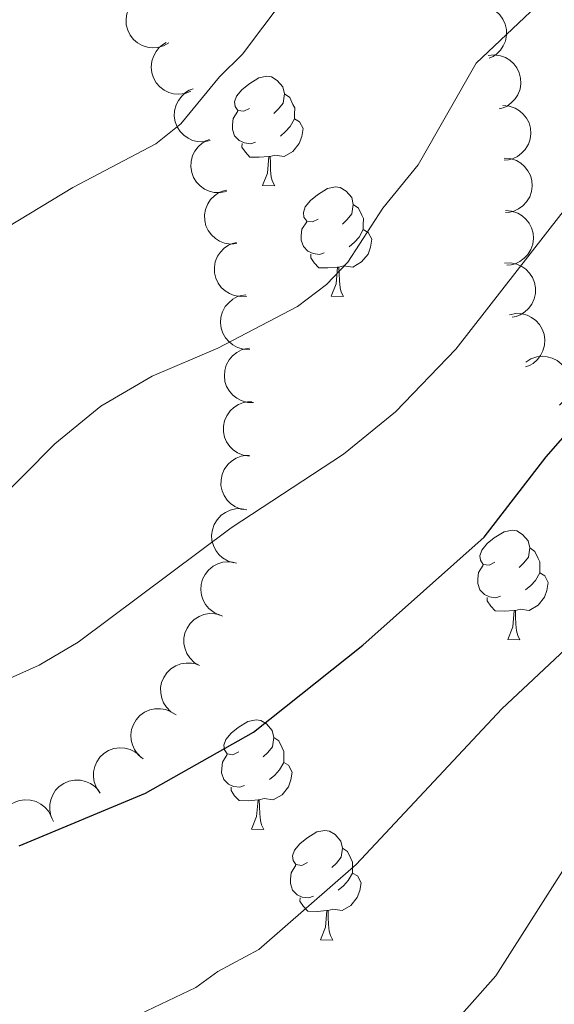
# Model space of a CAD drawing. Units: metres. Extents: x 613634 to 618089, y 722281 to 725251.
# Drawn here: x 615636 to 615685, y 722829 to 722919 of the extents above; entities that cross this region are included whole.
import ezdxf

# ---------------------------------------------------------------- set-up
doc = ezdxf.new("R2010")
doc.units = ezdxf.units.M
doc.header["$MEASUREMENT"] = 0
for name, color, linetype, lineweight in [('Altimetría', 7, 'Continuous', 0), ('Carátula', 7, 'Continuous', 0), ('Entidades_rústicas', 7, 'Continuous', 0), ('Marco', 7, 'Continuous', 0), ('Zona_arbolada', 7, 'Continuous', 0)]:
    doc.layers.add(name, color=color, linetype=linetype, lineweight=lineweight)

msp = doc.modelspace()

# ---------------------------------------------------------------- linework, layer by layer
at = {"layer": 'Altimetría', "color": 30, "linetype": 'Continuous', "lineweight": 30, "elevation": 750.0000000000001, "flags": 128}
msp.add_lwpolyline([(615635.9738136255, 722843.445562376), (615647.5683084179, 722848.2657315135), (615657.4907733155, 722853.8730613908), (615667.4890258077, 722861.8514535285), (615678.6286844406, 722871.7519679363), (615684.3216805856, 722879.0954956918), (615689.7951172136, 722885.3345513474), (615694.2700638485, 722889.5260695231), (615701.8065927294, 722895.2764459827), (615710.4923620913, 722903.7139209365), (615713.6853482793, 722907.560896788), (615721.3118603732, 722917.899409364), (615726.5503327011, 722928.4940197235), (615730.9100701336, 722936.1909639561), (615733.8252457806, 722943.9261475315), (615741.0678176689, 722959.9939073455), (615743.8961262666, 722968.214616529), (615745.8887604252, 722977.1174409748), (615747.7075002214, 722982.2726552815), (615749.8214505916, 722984.755541069), (615754.62121773, 722986.251230682), (615756.5850753014, 722987.7164912182), (615762.4466251871, 722993.3629524936), (615772.0371960155, 723006.072849747)], dxfattribs=at)
at = {"layer": 'Altimetría', "color": 30, "linetype": 'Continuous', "lineweight": 0, "flags": 128}
for points, elevation in [([(615633.3417963707, 722874.344065336), (615639.2714037411, 722880.2914272244), (615643.4611758695, 722883.7596276961), (615648.1795582846, 722886.4848556477), (615654.2136414456, 722889.0619905691), (615661.5027893598, 722892.8842457521), (615664.1568449975, 722894.8920038727), (615666.1145691061, 722896.9454500775), (615669.3261598728, 722901.9012698629), (615672.5833182151, 722905.8771873086), (615677.9014708153, 722915.2002820158), (615686.2154771627, 722923.058912205), (615692.0751784137, 722928.1183218793), (615693.8641712444, 722930.129592784), (615697.10535189, 722934.5838455858), (615701.4236053128, 722941.775414634), (615706.2883657832, 722948.5157519823), (615713.6429467797, 722956.2974666625), (615718.6004122961, 722963.1982713733), (615721.1155709771, 722967.5976962005), (615723.602471733, 722972.9357271695), (615727.9361048713, 722984.1436034101)], 760), ([(615755.8746218674, 722966.0573617592), (615750.0893808764, 722955.361909797), (615743.6161196714, 722942.2866651576), (615740.857861477, 722934.9028985896), (615736.2536622998, 722924.2596408208), (615734.854937302, 722918.5653044782), (615733.3518038162, 722915.0530267667), (615731.7431321954, 722907.3369279713), (615730.5688649567, 722905.1253162399), (615721.6498300899, 722894.7664841604), (615714.3958119557, 722887.9712212582), (615702.4410901298, 722878.4314311105), (615694.8123331291, 722869.6281722467), (615680.2587663615, 722856.0064058655), (615666.9026955832, 722841.7484607697), (615657.9596334689, 722833.9513922804), (615654.1912313211, 722831.9323268402), (615652.1731800367, 722830.4559738964), (615645.772027815, 722827.4009296692), (615646.0807730425, 722826.846672162), (615641.6129694076, 722824.3922786154), (615625.4580059878, 722818.2114243933)], 745), ([(615672.2236242753, 722823.1015727757), (615679.7082774581, 722831.5421980922), (615687.3213683576, 722843.4651587966), (615691.1603976451, 722848.5014640025), (615693.4391168326, 722850.6115331638), (615703.5843218362, 722858.3474259006), (615707.5990043858, 722862.586672181), (615711.6081103557, 722867.9241665672), (615713.3759954597, 722869.6907571417), (615724.7665015375, 722878.3878939864), (615731.0443451768, 722884.0483734927), (615741.5560987871, 722894.6155154447), (615744.5371214598, 722898.8240980832), (615745.4485732692, 722901.4661793837), (615746.4549877353, 722907.0260782067), (615747.8722250399, 722923.8976769284), (615749.0916666591, 722928.9209264882), (615752.6468961262, 722938.9786993745), (615757.0115456998, 722946.1934933495), (615758.5883268004, 722948.1343144029), (615768.2293206647, 722957.2328575449), (615772.7405005218, 722961.0207110657)], 740), ([(615633.9634965961, 722899.5951892086), (615640.8970871079, 722903.804463685), (615648.5173091989, 722907.8071901663), (615650.8019437117, 722909.6141174317), (615654.3446993846, 722913.9212903143), (615656.4760701873, 722916.0118286426), (615660.2119562849, 722920.9808547108), (615663.26802573, 722923.4629353995)], 765), ([(615633.0818961, 722857.9001113151), (615637.8081600566, 722860.0221221568), (615641.4107432496, 722862.1129794782), (615655.4416995333, 722872.6030724598), (615665.7311394368, 722879.3384047067), (615670.5001286273, 722883.2319480928), (615676.041998662, 722888.9597837678), (615687.0791139696, 722903.1206179834), (615690.7615515473, 722906.0962601807), (615698.5462935441, 722913.4667006049), (615705.2582033165, 722920.8561415311)], 755)]:
    msp.add_lwpolyline(points, dxfattribs=dict(at, elevation=elevation))
at = {"layer": 'Carátula', "color": 7, "linetype": 'Continuous', "lineweight": 0}
msp.add_3dface([(613633.6540000001, 722280.602), (618088.649, 722280.602), (618088.649, 725250.612), (613633.6540000001, 725250.612)], dxfattribs=at)
at = {"layer": 'Entidades_rústicas', "color": 92, "linetype": 'Continuous', "lineweight": 0, "flags": 128}
for points in [[(615657.1157762811, 722911.0413974628), (615656.5814052278, 722910.7853260329), (615656.0524024926, 722910.8492095706), (615655.7936469035, 722911.2236031403), (615655.7457844415, 722911.649466011), (615655.9144854427, 722912.1667086738), (615656.404399611, 722912.7535724635), (615657.048201527, 722913.2728451211), (615657.95788883, 722913.8426644003), (615658.7054681475, 722913.9901437676), (615659.1294856588, 722913.9280217094), (615659.654126635, 722913.6041747609), (615660.1742380927, 722913.0103658088), (615660.3234789392, 722912.3677717147), (615660.1992348232, 722911.5197366921), (615659.7654033548, 722910.9969410754), (615659.3383326621, 722910.5790468024)], [(615660.3234789392, 722912.3677717147), (615660.7931276555, 722912.0448474458), (615661.0973466896, 722911.3996530727), (615661.2519558549, 722911.0770139459), (615661.2422257774, 722910.4970955674), (615661.2350959794, 722910.0721553764), (615660.8535726117, 722909.3884595963), (615660.4255792391, 722908.9155730631), (615659.9386008701, 722908.5036846462)], [(615657.64902389, 722907.9520169445), (615657.2213995396, 722907.7991692587), (615656.6374884248, 722907.8689747723), (615656.1660782292, 722908.0869138176), (615655.7482678362, 722908.5189838067), (615655.5431120496, 722909.1075083204), (615655.5501579677, 722909.5274492151), (615655.614964185, 722910.1114442102), (615656.051479813, 722910.7942173104)], [(615661.2350959794, 722910.0721553764), (615661.6858379499, 722909.8145574804), (615662.0204721619, 722909.1938563089), (615661.8983250454, 722908.4708036955), (615661.6776179608, 722907.8344167196), (615661.0802860495, 722907.1043348147), (615660.2773454499, 722906.6377392802), (615659.4292265472, 722906.7569840997), (615658.9971061805, 722906.6342160723)], [(615658.8871216604, 722906.6360614316), (615657.9958209477, 722906.5660040292), (615657.150939862, 722906.5801797451), (615656.7332133488, 722907.0172490308), (615656.4212269792, 722907.497550504), (615656.4265114176, 722907.8125061749)], [(615658.2971548093, 722903.9605822007), (615658.7515537473, 722905.1131213997), (615658.8871216604, 722906.6360614316), (615658.9971061805, 722906.6342160723), (615659.0222872978, 722906.0487112377), (615659.0457908153, 722905.3632204756), (615659.1054637274, 722904.7471327032), (615659.213737146, 722904.3452597542), (615659.4219964915, 722903.9417092062)], [(615658.2971548093, 722903.9605822007), (615659.4219964915, 722903.9417092062)], [(615663.4215179612, 722900.8991850878), (615662.8871469079, 722900.6431136581), (615662.3581441729, 722900.7069971955), (615662.0993885838, 722901.0813907653), (615662.0515261216, 722901.5072536359), (615662.220227123, 722902.0244962987), (615662.7101412914, 722902.6113600887), (615663.3539432073, 722903.1306327463), (615664.2636305103, 722903.7004520253), (615665.0112098278, 722903.8479313925), (615665.4352273394, 722903.7858093344), (615665.9598683154, 722903.4619623858), (615666.479979773, 722902.8681534335), (615666.6292206198, 722902.2255593396), (615666.5049765036, 722901.3775243168), (615666.0711450351, 722900.8547287001), (615665.6440743422, 722900.4368344271)], [(615666.6292206198, 722902.2255593396), (615667.0988693358, 722901.9026350705), (615667.4030883699, 722901.2574406974), (615667.557697535, 722900.9348015708), (615667.5479674577, 722900.3548831923), (615667.5408376597, 722899.9299430014), (615667.159314292, 722899.2462472213), (615666.7313209195, 722898.7733606882), (615666.2443425504, 722898.3614722711)], [(615663.9547655703, 722897.8098045695), (615663.5271412202, 722897.6569568836), (615662.9432301051, 722897.7267623972), (615662.4718199095, 722897.9447014425), (615662.0540095165, 722898.3767714314), (615661.8488537299, 722898.9652959453), (615661.855899648, 722899.3852368398), (615661.9207058654, 722899.9692318349), (615662.357221493, 722900.6520049355)], [(615667.5408376597, 722899.9299430014), (615667.9915796302, 722899.6723451051), (615668.3262138425, 722899.0516439339), (615668.2040667254, 722898.3285913202), (615667.9833596414, 722897.6922043446), (615667.3860277301, 722896.9621224396), (615666.58308713, 722896.4955269052), (615665.7349682276, 722896.6147717244), (615665.3028478608, 722896.4920036972)], [(615665.192863341, 722896.4938490565), (615664.301562628, 722896.4237916544), (615663.4566815423, 722896.4379673703), (615663.0389550293, 722896.8750366557), (615662.7269686596, 722897.3553381287), (615662.7322530979, 722897.6702937998)], [(615664.6028964897, 722893.8183698258), (615665.0572954279, 722894.9709090248), (615665.192863341, 722896.4938490565), (615665.3028478608, 722896.4920036972), (615665.3280289781, 722895.9064988624), (615665.3515324958, 722895.2210081005), (615665.4112054079, 722894.6049203279), (615665.5194788261, 722894.2030473794), (615665.7277381718, 722893.7994968309)], [(615664.6028964897, 722893.8183698258), (615665.7277381718, 722893.7994968309)], [(615679.6089562506, 722869.4351968688), (615679.0745851973, 722869.1791254391), (615678.5455824623, 722869.2430089768), (615678.286826873, 722869.6174025463), (615678.238964411, 722870.0432654175), (615678.4076654124, 722870.5605080801), (615678.8975795805, 722871.1473718698), (615679.5413814965, 722871.6666445273), (615680.4510687995, 722872.2364638064), (615681.1986481172, 722872.3839431736), (615681.6226656288, 722872.3218211157), (615682.1473066048, 722871.9979741671), (615682.6674180622, 722871.4041652149), (615682.8166589092, 722870.7615711207), (615682.692414793, 722869.9135360983), (615682.2585833245, 722869.3907404814), (615681.8315126316, 722868.9728462084)], [(615682.8166589092, 722870.7615711207), (615683.2863076252, 722870.438646852), (615683.5905266595, 722869.7934524787), (615683.7451358244, 722869.4708133521), (615683.7354057471, 722868.8908949739), (615683.7282759489, 722868.4659547824), (615683.3467525814, 722867.7822590026), (615682.9187592089, 722867.3093724695), (615682.43178084, 722866.8974840525)], [(615680.14220386, 722866.3458163508), (615679.7145795098, 722866.1929686649), (615679.1306683945, 722866.2627741785), (615678.6592581987, 722866.4807132238), (615678.2414478059, 722866.9127832127), (615678.0362920193, 722867.5013077266), (615678.0433379374, 722867.9212486213), (615678.1081441545, 722868.5052436162), (615678.5446597827, 722869.1880167166)], [(615683.7282759489, 722868.4659547824), (615684.1790179196, 722868.2083568864), (615684.5136521317, 722867.5876557152), (615684.3915050151, 722866.8646031015), (615684.1707979308, 722866.2282161256), (615683.5734660195, 722865.4981342212), (615682.7705254196, 722865.0315386862), (615681.9224065167, 722865.150783506), (615681.49028615, 722865.0280154783)], [(615681.3803016301, 722865.0298608376), (615680.4890009174, 722864.9598034355), (615679.6441198315, 722864.9739791518), (615679.2263933187, 722865.4110484372), (615678.914406949, 722865.8913499103), (615678.9196913876, 722866.2063055814)], [(615680.7903347788, 722862.3543816071), (615681.2447337173, 722863.5069208059), (615681.3803016301, 722865.0298608376), (615681.49028615, 722865.0280154783), (615681.5154672675, 722864.4425106437), (615681.5389707852, 722863.7570198821), (615681.5986436973, 722863.1409321092), (615681.7069171155, 722862.7390591607), (615681.915176461, 722862.3355086122)], [(615680.7903347788, 722862.3543816071), (615681.915176461, 722862.3355086122)], [(615656.1261267657, 722852.0576992247), (615655.5917557122, 722851.801627795), (615655.0627529772, 722851.8655113326), (615654.8039973881, 722852.2399049022), (615654.7561349261, 722852.6657677728), (615654.9248359273, 722853.1830104357), (615655.4147500957, 722853.7698742256), (615656.0585520116, 722854.289146883), (615656.9682393146, 722854.8589661622), (615657.7158186322, 722855.0064455294), (615658.1398361435, 722854.9443234713), (615658.6644771197, 722854.6204765227), (615659.1845885774, 722854.0266675707), (615659.3338294241, 722853.3840734765), (615659.2095853079, 722852.5360384539), (615658.7757538392, 722852.0132428373), (615658.3486831468, 722851.5953485642)], [(615659.3338294241, 722853.3840734765), (615659.8034781402, 722853.0611492076), (615660.1076971742, 722852.4159548345), (615660.2623063396, 722852.093315708), (615660.2525762622, 722851.5133973295), (615660.245446464, 722851.0884571383), (615659.8639230963, 722850.4047613582), (615659.4359297238, 722849.9318748252), (615658.9489513547, 722849.5199864081)], [(615656.6593743749, 722848.9683187066), (615656.2317500245, 722848.8154710208), (615655.6478389094, 722848.8852765344), (615655.1764287138, 722849.1032155794), (615654.758618321, 722849.5352855686), (615654.5534625344, 722850.1238100822), (615654.5605084524, 722850.5437509769), (615654.6253146697, 722851.127745972), (615655.0618302976, 722851.8105190725)], [(615660.245446464, 722851.0884571383), (615660.6961884343, 722850.8308592422), (615661.0308226466, 722850.2101580708), (615660.90867553, 722849.4871054573), (615660.6879684455, 722848.8507184815), (615660.0906365342, 722848.1206365766), (615659.2876959345, 722847.6540410421), (615658.4395770319, 722847.7732858618), (615658.0074566652, 722847.6505178341)], [(615657.897472145, 722847.6523631935), (615657.0061714323, 722847.5823057913), (615656.1612903466, 722847.5964815074), (615655.7435638336, 722848.0335507926), (615655.4315774639, 722848.5138522659), (615655.4368619025, 722848.828807937)], [(615657.3075052937, 722844.9768839628), (615657.761904232, 722846.1294231617), (615657.897472145, 722847.6523631935), (615658.0074566652, 722847.6505178341), (615658.0326377824, 722847.0650129996), (615658.0561412999, 722846.3795222377), (615658.1158142122, 722845.763434465), (615658.2240876306, 722845.3615615163), (615658.4323469761, 722844.958010968)], [(615657.3075052937, 722844.9768839628), (615658.4323469761, 722844.958010968)], [(615662.4318684458, 722841.9154868496), (615661.8974973927, 722841.6594154199), (615661.3684946576, 722841.7232989573), (615661.1097390684, 722842.0976925271), (615661.0618766062, 722842.5235553978), (615661.2305776076, 722843.0407980608), (615661.720491776, 722843.6276618505), (615662.3642936919, 722844.1469345083), (615663.2739809949, 722844.7167537874), (615664.0215603125, 722844.8642331543), (615664.4455778238, 722844.8021110962), (615664.9702188, 722844.4782641479), (615665.4903302577, 722843.8844551956), (615665.6395711042, 722843.2418611015), (615665.5153269882, 722842.3938260786), (615665.0814955197, 722841.871030462), (615664.6544248271, 722841.4531361889)], [(615665.6395711042, 722843.2418611015), (615666.1092198205, 722842.9189368326), (615666.4134388545, 722842.2737424595), (615666.5680480199, 722841.9511033327), (615666.5583179425, 722841.3711849544), (615666.5511881444, 722840.9462447634), (615666.1696647767, 722840.2625489831), (615665.7416714041, 722839.7896624501), (615665.254693035, 722839.3777740332)], [(615662.965116055, 722838.8261063313), (615662.537491705, 722838.6732586455), (615661.9535805897, 722838.7430641591), (615661.4821703942, 722838.9610032043), (615661.0643600011, 722839.3930731933), (615660.8592042148, 722839.9815977071), (615660.8662501329, 722840.4015386018), (615660.93105635, 722840.985533597), (615661.3675719779, 722841.6683066974)], [(615666.5511881444, 722840.9462447634), (615667.0019301148, 722840.6886468674), (615667.3365643271, 722840.0679456957), (615667.2144172103, 722839.3448930825), (615666.993710126, 722838.7085061064), (615666.3963782147, 722837.9784242017), (615665.5934376149, 722837.511828667), (615664.7453187122, 722837.6310734865), (615664.3131983455, 722837.5083054593)], [(615664.2032138256, 722837.5101508186), (615663.3119131126, 722837.4400934163), (615662.467032027, 722837.4542691321), (615662.049305514, 722837.8913384178), (615661.7373191442, 722838.3716398906), (615661.7426035828, 722838.6865955617)], [(615663.6132469743, 722834.8346715879), (615664.0676459125, 722835.9872107867), (615664.2032138256, 722837.5101508186), (615664.3131983455, 722837.5083054593), (615664.3383794627, 722836.9228006245), (615664.3618829804, 722836.2373098626), (615664.4215558926, 722835.6212220897), (615664.529829311, 722835.2193491412), (615664.7380886564, 722834.815798593)], [(615663.6132469743, 722834.8346715879), (615664.7380886564, 722834.815798593)]]:
    msp.add_lwpolyline(points, dxfattribs=at)
at = {"layer": 'Marco', "color": 7, "linetype": 'Continuous', "lineweight": 0}
msp.add_3dface([(614510.6224291336, 722674.5126785215), (614511.2063901143, 724988.1684756291), (617926.2774654613, 724988.1972633365), (617926.8131791065, 722674.5126785217)], dxfattribs=at)
at = {"layer": 'Zona_arbolada', "color": 92, "linetype": 'Continuous', "lineweight": 0, "flags": 128}
for points, elevation in [([(615649.7249465026, 722917.0454821358), (615649.2342206696, 722916.7713468466), (615648.668389189, 722916.619232628), (615648.187073278, 722916.591028129), (615647.7459144304, 722916.6542014729), (615647.2754699332, 722916.8013560688), (615646.8451824998, 722917.0398885082), (615646.4713186938, 722917.3580238638), (615646.1667338486, 722917.7574914119), (615645.9373132379, 722918.2100092939), (615645.8077331933, 722918.7005582333), (615645.7854438862, 722919.2515323132), (615645.868225917, 722919.716934704), (615646.0326807864, 722920.1836777767), (615646.2768357205, 722920.6112015983), (615646.5363118968, 722920.8904208026), (615646.8417762036, 722921.1304948688)], 764.6987208428072), ([(615677.2685329695, 722920.2855854123), (615677.8102102843, 722920.4357442837), (615678.3959686498, 722920.4495695168), (615678.870277884, 722920.3630175064), (615679.2839374675, 722920.1971930545), (615679.706166982, 722919.9428414528), (615680.067746846, 722919.60921741), (615680.3556607594, 722919.2116122937), (615680.5570094609, 722918.7513895754), (615680.672770913, 722918.2574204102), (615680.6825262648, 722917.7501393412), (615680.5737352183, 722917.2095528464), (615680.3831197589, 722916.776981469), (615680.1128360832, 722916.3624440946), (615679.7744037011, 722916.004880432), (615679.4561977442, 722915.7950323469), (615679.1025790058, 722915.6341044505)], 765.5867931668217), ([(615651.7371033789, 722912.6102783252), (615651.2119976918, 722912.4097140764), (615650.6301525433, 722912.3407197085), (615650.1497955055, 722912.3821638448), (615649.722343374, 722912.5082458623), (615649.278012332, 722912.7216525751), (615648.8865861958, 722913.0196971688), (615648.562465088, 722913.3883836989), (615648.3186193623, 722913.8275710305), (615648.156797654, 722914.3084244225), (615648.0992546019, 722914.8125256496), (615648.1565894615, 722915.3609615746), (615648.3055688597, 722915.8095787712), (615648.5355619525, 722916.2477541666), (615648.8387721484, 722916.6356353688), (615649.135774025, 722916.8745519554), (615649.4726435624, 722917.0681053454)], 763.4859829108907), ([(615679.0006244476, 722915.9009201217), (615679.5601564255, 722915.9546413082), (615680.1394015409, 722915.8664421216), (615680.5914468435, 722915.6987652169), (615680.9699869009, 722915.4635643985), (615681.3415790342, 722915.1396943841), (615681.6396659224, 722914.7483004557), (615681.8540872759, 722914.3067036564), (615681.9723771757, 722913.8184887962), (615682.000516956, 722913.3119175746), (615681.921950422, 722912.8106625997), (615681.7208529736, 722912.2972143879), (615681.4579513457, 722911.9043594731), (615681.1197287862, 722911.5431116354), (615680.7242977892, 722911.2498155795), (615680.3744606145, 722911.0984709354), (615679.9982527993, 722911.0014571233)], 763.9220282337269), ([(615653.489104365, 722908.0868223547), (615652.9392778231, 722907.9699772706), (615652.3537666115, 722907.9919003542), (615651.8856186138, 722908.1072171004), (615651.4828418216, 722908.2979600052), (615651.0769098955, 722908.5775879209), (615650.736349175, 722908.9326419954), (615650.4732191863, 722909.3470655214), (615650.3003120294, 722909.8187109022), (615650.2148908493, 722910.3188203624), (615650.2360902862, 722910.8257521465), (615650.3776466055, 722911.3586977897), (615650.5942877131, 722911.7788392901), (615650.8893489412, 722912.1761217734), (615651.2489574761, 722912.5123805304), (615651.579368772, 722912.7024321696), (615651.9421435276, 722912.8414950212)], 762.3298801946169), ([(615680.3496861293, 722911.300878336), (615680.9099744626, 722911.2557232296), (615681.4648026486, 722911.0673892607), (615681.880472407, 722910.8230960926), (615682.2119421749, 722910.525203842), (615682.521034278, 722910.1412317441), (615682.7459263904, 722909.703660564), (615682.8796505372, 722909.2313237111), (615682.9105618268, 722908.7299348977), (615682.8495012643, 722908.226270468), (615682.684316892, 722907.7465378623), (615682.396360812, 722907.2762713996), (615682.0686879873, 722906.9355621834), (615681.6723980065, 722906.6391692834), (615681.2316917018, 722906.4197012833), (615680.8607475178, 722906.3319991608), (615680.4733609278, 722906.3024081155)], 762.3345742053011), ([(615655.0015594035, 722903.4382052354), (615654.4517328616, 722903.3213601513), (615653.86622165, 722903.3432832349), (615653.3980736523, 722903.4585999812), (615652.9952968603, 722903.6493428859), (615652.589364934, 722903.9289708016), (615652.2488042135, 722904.2840248761), (615651.9856742248, 722904.6984484021), (615651.8127670679, 722905.170093783), (615651.7273458878, 722905.6702032429), (615651.7485453249, 722906.1771350272), (615651.890101644, 722906.7100806704), (615652.1067427516, 722907.1302221708), (615652.4018039797, 722907.5275046541), (615652.7614125146, 722907.8637634111), (615653.0918238105, 722908.0538150503), (615653.454598566, 722908.192877902)], 761.2797189536361), ([(615680.4687545155, 722906.4885819827), (615681.0290428486, 722906.4434268763), (615681.5838710347, 722906.2550929075), (615681.999540793, 722906.010799739), (615682.331010561, 722905.7129074887), (615682.640102664, 722905.3289353908), (615682.8649947764, 722904.8913642105), (615682.9987189234, 722904.4190273578), (615683.0296302128, 722903.9176385442), (615682.9685696503, 722903.4139741147), (615682.803385278, 722902.9342415091), (615682.515429198, 722902.4639750461), (615682.1877563733, 722902.1232658301), (615681.7914663926, 722901.8268729302), (615681.3507600881, 722901.6074049298), (615680.9798159038, 722901.5197028075), (615680.5924293138, 722901.490111762)], 760.9826768241116), ([(615655.9444042821, 722898.6441796247), (615655.3841671934, 722898.5983931166), (615654.8062301397, 722898.6947920907), (615654.3566064266, 722898.8688582177), (615653.9814374777, 722899.1093998144), (615653.614472311, 722899.4385032426), (615653.3219619084, 722899.8340821404), (615653.1138200781, 722900.2786732204), (615653.002460686, 722900.7685153745), (615652.9815024934, 722901.2754345043), (615653.067164562, 722901.775525756), (615653.2755180346, 722902.2860726004), (615653.5439605194, 722902.6751624132), (615653.8872684592, 722903.031580929), (615654.2868161283, 722903.3192437699), (615654.6387629202, 722903.4656155761), (615655.0163077675, 722903.5572883002)], 760.2276733667081), ([(615680.5878229016, 722901.6762856294), (615681.1481112347, 722901.631130523), (615681.7029394207, 722901.4427965542), (615682.118609179, 722901.1985033858), (615682.450078947, 722900.9006111352), (615682.75917105, 722900.5166390373), (615682.9840631625, 722900.0790678572), (615683.1177873095, 722899.6067310045), (615683.1486985988, 722899.105342191), (615683.0876380366, 722898.6016777614), (615682.922453664, 722898.1219451556), (615682.6344975841, 722897.6516786928), (615682.3068247596, 722897.3109694768), (615681.9105347786, 722897.0145765767), (615681.4698284741, 722896.7951085765), (615681.0988842901, 722896.707406454), (615680.7114977001, 722896.6778154087)], 759.6307794429218), ([(615656.8516239286, 722893.8415878199), (615656.2913868399, 722893.7958013117), (615655.7134497862, 722893.8922002858), (615655.2638260731, 722894.0662664128), (615654.8886571242, 722894.3068080095), (615654.5216919575, 722894.6359114374), (615654.2291815549, 722895.0314903355), (615654.0210397246, 722895.4760814155), (615653.9096803325, 722895.9659235694), (615653.8887221399, 722896.4728426994), (615653.9743842084, 722896.9729339508), (615654.1827376809, 722897.4834807953), (615654.4511801659, 722897.872570608), (615654.7944881055, 722898.2289891241), (615655.1940357748, 722898.516651965), (615655.5459825667, 722898.663023771), (615655.9235274137, 722898.7546964954)], 759.1731286925971), ([(615680.5001986241, 722896.8560804524), (615681.0619945561, 722896.8747172584), (615681.6345928742, 722896.7504789145), (615682.0752716095, 722896.5548702432), (615682.4383675985, 722896.2964649356), (615682.7889860733, 722895.94999822), (615683.062021802, 722895.5407348683), (615683.248417198, 722895.086597217), (615683.3359548312, 722894.5919423751), (615683.3323711252, 722894.0846028368), (615683.2226221683, 722893.589239923), (615682.9898197032, 722893.089367677), (615682.7028728712, 722892.7137165547), (615682.3427283606, 722892.3743193957), (615681.9297353369, 722892.1063175071), (615681.5711210878, 722891.9771390636), (615681.1895842862, 722891.9038337492)], 758.2494289225327), ([(615657.1279962601, 722888.9525818836), (615656.5661796052, 722888.9705831693), (615656.002891191, 722889.1318598324), (615655.5758915911, 722889.3557612435), (615655.2304008554, 722889.6372717256), (615654.9030979371, 722890.005843699), (615654.6573038828, 722890.4320247439), (615654.5008894783, 722890.8973405333), (615654.4457623544, 722891.3966473031), (615654.4823893588, 722891.9026756743), (615654.6241758715, 722892.3898366692), (615654.8890482613, 722892.873481029), (615655.1998575504, 722893.229640875), (615655.5813472453, 722893.5448552668), (615656.0109221071, 722893.7853832026), (615656.3771899787, 722893.8909251208), (615656.762691824, 722893.9392192948)], 758.1372400119982), ([(615680.966917034, 722892.1317161745), (615681.5187626656, 722892.2386198642), (615682.103782895, 722892.2061340059), (615682.5697736084, 722892.0823876727), (615682.9690425943, 722891.8844071757), (615683.3698621495, 722891.5974992043), (615683.7039599773, 722891.2363570696), (615683.95956828, 722890.8172524937), (615684.123935798, 722890.3425635756), (615684.2003179127, 722889.8409940165), (615684.1699736558, 722889.3345273582), (615684.0188226614, 722888.8042230804), (615683.7946348097, 722888.3880595826), (615683.49245213, 722887.9961665764), (615683.126833911, 722887.6664522032), (615682.7930466824, 722887.482394234), (615682.4278214262, 722887.3499007917)], 756.628014791706), ([(615657.4855393004, 722884.0718924569), (615656.9237226455, 722884.0898937422), (615656.3604342313, 722884.2511704057), (615655.9334346314, 722884.4750718167), (615655.5879438955, 722884.7565822988), (615655.2606409774, 722885.1251542722), (615655.0148469231, 722885.5513353168), (615654.8584325186, 722886.0166511063), (615654.8033053947, 722886.5159578761), (615654.8399323991, 722887.0219862473), (615654.9817189116, 722887.5091472424), (615655.2465913016, 722887.9927916022), (615655.5574005907, 722888.3489514482), (615655.9388902856, 722888.66416584), (615656.3684651474, 722888.9046937756), (615656.7347330188, 722889.010235694), (615657.1202348643, 722889.0585298678)], 757.1120406684598), ([(615682.4369794652, 722887.7841026993), (615682.9128559025, 722888.0832742495), (615683.4700540537, 722888.2644764022), (615683.9492645024, 722888.3175597889), (615684.3931021695, 722888.2773090105), (615684.8705337504, 722888.154705643), (615685.3125925495, 722887.9387681102), (615685.7024242517, 722887.6404134657), (615686.0272802815, 722887.2572492582), (615686.2798191647, 722886.8172147567), (615686.434620141, 722886.3340316573), (615686.4854023226, 722885.7849502242), (615686.4268241865, 722885.3158864204), (615686.2867521278, 722884.8412557025), (615686.0650565729, 722884.4016657448), (615685.8203829038, 722884.1093884013), (615685.5277563063, 722883.8538229994)], 754.631646338543), ([(615657.0970103301, 722879.1564098729), (615656.5412317759, 722879.2405062378), (615656.0008793946, 722879.46705271), (615655.6032472788, 722879.7397232084), (615655.2933461478, 722880.059993858), (615655.0117678698, 722880.4645753372), (615654.8179205758, 722880.9167569673), (615654.7174426424, 722881.3972654843), (615654.7215524069, 722881.8995894433), (615654.8175689655, 722882.3977732151), (615655.0157881139, 722882.8648261235), (615655.3358206316, 722883.3138789462), (615655.6864434052, 722883.630921405), (615656.1024277005, 722883.8989728291), (615656.5573587802, 722884.0871906888), (615656.933513552, 722884.1488254007), (615657.3220205081, 722884.1513443489)], 756.2134785009367), ([(615656.8753734743, 722874.2363587876), (615656.3195949201, 722874.3204551523), (615655.7792425388, 722874.5470016247), (615655.3816104233, 722874.8196721231), (615655.0717092922, 722875.1399427725), (615654.7901310141, 722875.5445242517), (615654.5962837203, 722875.9967058818), (615654.4958057869, 722876.4772143988), (615654.4999155512, 722876.979538358), (615654.5959321097, 722877.4777221296), (615654.7941512582, 722877.9447750379), (615655.1141837758, 722878.393827861), (615655.4648065495, 722878.7108703195), (615655.880790845, 722878.9789217436), (615656.3357219247, 722879.1671396033), (615656.7118766964, 722879.2287743154), (615657.1003836524, 722879.2312932634)], 755.3509389815313), ([(615655.687545646, 722869.3836427827), (615655.1483506633, 722869.5424847498), (615654.6437965462, 722869.8403591246), (615654.2869066517, 722870.1645351623), (615654.0234023889, 722870.5239478825), (615653.7994153914, 722870.9630404979), (615653.6688140256, 722871.437369796), (615653.634565287, 722871.927075089), (615653.7068985971, 722872.4241808548), (615653.8697235284, 722872.9046954662), (615654.1295725603, 722873.3404795071), (615654.507658921, 722873.7418770085), (615654.898112657, 722874.0083317515), (615655.3466641253, 722874.2173678256), (615655.822952375, 722874.34201835), (615656.2039934674, 722874.3519649995), (615656.5892388185, 722874.301665701)], 754.7864238286869), ([(615654.3677117743, 722864.5981003381), (615653.8546037883, 722864.8276263601), (615653.3944194266, 722865.1903030111), (615653.0840903118, 722865.5592966974), (615652.8710204081, 722865.9507212956), (615652.7077690226, 722866.4158250315), (615652.6417768479, 722866.9033596795), (615652.6733280937, 722867.393246165), (615652.8114936547, 722867.8762125487), (615653.0371190519, 722868.3306346324), (615653.3529147652, 722868.7277521433), (615653.7812868503, 722869.0749791684), (615654.2038682054, 722869.2868216762), (615654.6763463123, 722869.4339914375), (615655.1650264584, 722869.4938242424), (615655.5439747893, 722869.4527217776), (615655.9190324245, 722869.3513523033)], 754.2951818020381), ([(615652.5174945279, 722859.967806845), (615652.0368153111, 722860.2591991755), (615651.6251651694, 722860.6761502048), (615651.3629967202, 722861.0807836247), (615651.2001185522, 722861.4956121463), (615651.0958123466, 722861.9773721648), (615651.0907964215, 722862.4693272854), (615651.1828624753, 722862.9515182141), (615651.3798614091, 722863.4136195774), (615651.6601046834, 722863.8365497808), (615652.022714844, 722864.1914344404), (615652.4908444853, 722864.4828514764), (615652.9364369751, 722864.6406474933), (615653.4235198961, 722864.7280816303), (615653.9158477515, 722864.726843671), (615654.2867724807, 722864.6390593029), (615654.6463619084, 722864.4919557897)], 754.0951461696384), ([(615650.3886294852, 722855.4436628688), (615649.9079502684, 722855.7350551994), (615649.4963001267, 722856.1520062287), (615649.2341316775, 722856.5566396485), (615649.0712535095, 722856.9714681702), (615648.9669473039, 722857.4532281884), (615648.9619313788, 722857.945183309), (615649.0539974326, 722858.4273742377), (615649.2509963664, 722858.8894756013), (615649.5312396407, 722859.3124058046), (615649.8938498013, 722859.6672904643), (615650.3619794426, 722859.9587075002), (615650.8075719327, 722860.1165035171), (615651.2946548534, 722860.2039376539), (615651.7869827088, 722860.2026996945), (615652.157907438, 722860.1149153267), (615652.5174968657, 722859.9678118136)], 754.1025565250014), ([(615647.3472265096, 722851.4356025367), (615646.9139607006, 722851.79371249), (615646.5672264628, 722852.2660252769), (615646.3666003759, 722852.7044425132), (615646.2656925418, 722853.1385273079), (615646.2324558725, 722853.6303279016), (615646.2989374562, 722854.1177960534), (615646.4600538069, 722854.5815047675), (615646.72207309, 722855.010097984), (615647.0607655644, 722855.3878461246), (615647.4710697867, 722855.686308342), (615647.9765577314, 722855.9066516825), (615648.4403422966, 722855.9980635366), (615648.934959111, 722856.0138339843), (615649.4218878243, 722855.9411106857), (615649.7761317245, 722855.8003892966), (615650.1105458518, 722855.6026238007)], 754.2442578127007), ([(615643.3908611129, 722848.2955944815), (615643.0708322988, 722848.757702216), (615642.8650414848, 722849.3062950894), (615642.7907093989, 722849.782672294), (615642.8111915647, 722850.2278604349), (615642.9124516533, 722850.7102699024), (615643.1085259935, 722851.1614903067), (615643.3892575069, 722851.5641987217), (615643.7576029606, 722851.9057655188), (615644.1859770333, 722852.1776145643), (615644.6618015596, 722852.3537402872), (615645.2080829768, 722852.4288792463), (615645.6792869817, 722852.3912091537), (615646.159674848, 722852.2723731403), (615646.6086847978, 722852.0704367275), (615646.9115491295, 722851.8389967859), (615647.1798693398, 722851.5580194474)], 754.4484478984656), ([(615639.1420303474, 722845.6704041297), (615638.9009865772, 722846.1782032049), (615638.7866687449, 722846.7528643513), (615638.7903931392, 722847.234991543), (615638.8826361562, 722847.6709998292), (615639.0606151037, 722848.1306692695), (615639.3271126742, 722848.5442198045), (615639.6693027983, 722848.8962001575), (615640.0880598314, 722849.1736687096), (615640.554774316, 722849.3726255884), (615641.0528261587, 722849.4694430039), (615641.6040670446, 722849.4552044617), (615642.0629674264, 722849.3417906638), (615642.5177981455, 722849.1467944665), (615642.9282188779, 722848.8748697112), (615643.1896460068, 722848.597476297), (615643.4089691024, 722848.2767873828)], 754.6359710100764), ([(615634.2404865683, 722844.4224248459), (615634.1291308957, 722844.9733893767), (615634.1568923842, 722845.5586528215), (615634.2768723883, 722846.0256274445), (615634.4716228319, 722846.426481863), (615634.7552853322, 722846.8296047796), (615635.1137182717, 722847.1666074914), (615635.5307454683, 722847.4255912118), (615636.0040918514, 722847.593785895), (615636.5050283722, 722847.6742150711), (615637.0117235153, 722847.647960892), (615637.5432308647, 722847.5010963713), (615637.961190837, 722847.2802758296), (615638.3555108192, 722846.9812670478), (615638.6881663585, 722846.6183227792), (615638.8749132454, 722846.286032469), (615639.0103511093, 722845.9218888367)], 754.7455039703424)]:
    msp.add_lwpolyline(points, dxfattribs=dict(at, elevation=elevation))

doc.saveas('drawing.dxf')
